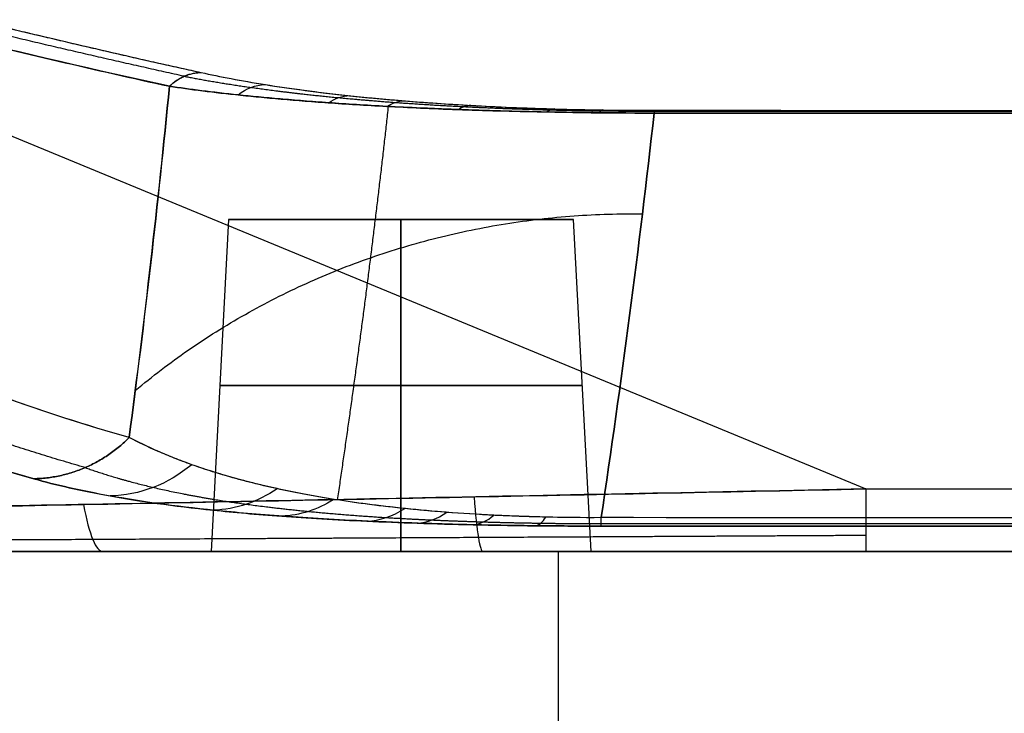
# Model space of a CAD drawing. Units: millimetres. Extents: x -509 to 509, y 95 to 1343.
# Drawn here: x -28 to -18, y 364 to 371 of the extents above; entities that cross this region are included whole.
import ezdxf

# ---------------------------------------------------------------- set-up
doc = ezdxf.new("R2010")
doc.units = ezdxf.units.MM
doc.header["$MEASUREMENT"] = 0
doc.layers.add('Predefinito', color=7, linetype='Continuous', true_color=0x000000)

# ---------------------------------------------------------------- blocks, each defined once
blk = doc.blocks.new('880')
at = {"layer": 'Predefinito'}
for p, q in [((56.115, 15.955, 59.705), (19.107, 0.66, 40.63)), ((56.115, 15.955, 59.705), (19.107, 0.66, 40.63)), ((22.19, 3.5, -24.006), (22.006, 0, -24.006)), ((22.19, 3.5, -24.006), (25.823, 3.5, -24.006)), ((24.006, 3.5, -22.19), (24.006, 0, -22.006)), ((24.006, 0, -26.006), (24.006, 3.5, -25.823)), ((24.006, 3.5, -22.19), (24.006, 3.5, -25.823)), ((24.006, 0, -22.006), (24.006, 3.5, -22.19)), ((24.006, 3.5, -25.823), (24.006, 0, -26.006)), ((25.823, 3.5, -24.006), (26.006, 0, -24.006)), ((19.107, 0.66, 40.63), (-19.107, 0.66, 40.63)), ((19.107, 0.66, 40.63), (-19.107, 0.66, 40.63)), ((51.757, 0, -30.387), (-51.757, 0, -30.387)), ((-19.107, 0, 38.753), (19.107, 0, 38.753)), ((15.645, 0, 4.183), (51.505, 0, 4.183)), ((51.757, 0, -30.387), (-51.757, 0, -30.387)), ((-19.107, 0, 38.753), (19.107, 0, 38.753))]:
    blk.add_line(p, q, dxfattribs=at)
at = {"layer": 'Predefinito', "extrusion": (-0.274741, -0.060385, 0.95962)}
blk.add_arc((1.161, 8.017, -66.787), 0.5, 123.195, 167.0996, dxfattribs=at)
at = {"layer": 'Predefinito', "extrusion": (-0.354996, -0.056795, 0.933141)}
blk.add_arc((-0.349, 2.597, -65.068), 0.5, 132.8378, 170.2712, dxfattribs=at)
at = {"layer": 'Predefinito', "extrusion": (-0.480712, -0.051555, 0.875362)}
blk.add_arc((-1.664, -6.19, -62.64), 0.5, 142.8043, 173.0151, dxfattribs=at)
at = {"layer": 'Predefinito', "extrusion": (0.714596, 0.039897, -0.698399)}
blk.add_arc((2.9, -23.736, 55.95), 0.5, 4.5706, 26.6345, dxfattribs=at)
at = {"layer": 'Predefinito', "extrusion": (-0.57773, -0.047235, 0.81486)}
blk.add_arc((-2.284, -13.231, -60.417), 0.5, 148.0738, 174.2703, dxfattribs=at)
at = {"layer": 'Predefinito', "extrusion": (0.99999, 0.000249868, -0.004445)}
blk.add_arc((4.147, -55.054, 21.583), 0.5, 3.2171, 20.0001, dxfattribs=at)
blk.add_arc((4.147, -55.054, 21.583), 0.5, 3.2171, 20.0001, dxfattribs=at)
at = {"layer": 'Predefinito', "extrusion": (0.968059, 0.014088, -0.250325)}
blk.add_arc((3.837, -47.97, 35.063), 0.5, 3.3272, 20.4027, dxfattribs=at)
at = {"layer": 'Predefinito', "extrusion": (0.890665, 0.025637, -0.453937)}
blk.add_arc((3.521, -39.163, 45.207), 0.5, 3.6282, 21.8888, dxfattribs=at)
at = {"layer": 'Predefinito', "extrusion": (0, 1, -2.56689e-15)}
for start, end in [(270, 90), (90, 270)]:
    blk.add_arc((-24.006, -24.006, 3.5), 1.817, start, end, dxfattribs=at)
at = {"layer": 'Predefinito', "extrusion": (0, 1, -8.45739e-16)}
for start, end in [(270, 90), (90, 270)]:
    blk.add_arc((-24.006, -24.006, 1.75), 1.908, start, end, dxfattribs=at)
at = {"layer": 'Predefinito', "extrusion": (-0.336901, -0.060106, 0.939619)}
blk.add_arc((2.704, 8.735, -54.964), 1.5, 311.7034, 349.249, dxfattribs=at)
at = {"layer": 'Predefinito', "extrusion": (1, 7.96911e-15, -2.80045e-15)}
blk.add_arc((3, 38.753, 19.107), 3, 141.2757, 180, dxfattribs=at)
at = {"layer": 'Predefinito', "extrusion": (1, -1.85699e-14, 1.03118e-14)}
blk.add_arc((3, 38.753, 19.107), 3, 141.2757, 180, dxfattribs=at)
at = {"layer": 'Predefinito', "extrusion": (-0.470628, -0.0486, 0.880992)}
blk.add_arc((0.745, 1.109, -52.98), 1.5, 322.8602, 353.3145, dxfattribs=at)
at = {"layer": 'Predefinito', "extrusion": (0.998564, 2.47029e-14, -0.053567)}
blk.add_arc((3, 39.834, 21.037), 3, 143.8695, 180.0051, dxfattribs=at)
at = {"layer": 'Predefinito', "extrusion": (-0.573506, -0.041741, 0.818137)}
blk.add_arc((-0.033, -5.133, -51.357), 1.5, 328.3871, 354.9163, dxfattribs=at)
at = {"layer": 'Predefinito', "extrusion": (0.716825, 0.032923, -0.696475)}
blk.add_arc((0.699, -14.491, 48.101), 1.5, 183.7729, 206.227, dxfattribs=at)
at = {"layer": 'Predefinito', "extrusion": (0.992213, 1.96596e-14, -0.124551)}
blk.add_arc((3, 41.381, 22.165), 3, 146.5655, 180, dxfattribs=at)
at = {"layer": 'Predefinito', "extrusion": (0.99999, 0.000188909, -0.004368)}
blk.add_arc((1.763, -42.656, 22.085), 1.5, 182.4763, 200, dxfattribs=at)
blk.add_arc((1.763, -42.656, 22.085), 1.5, 182.4763, 200, dxfattribs=at)
at = {"layer": 'Predefinito', "extrusion": (0.96992, 0.010592, -0.243194)}
blk.add_arc((1.524, -36.055, 32.347), 1.5, 182.5711, 200.369, dxfattribs=at)
at = {"layer": 'Predefinito', "extrusion": (0.894986, 0.019792, -0.445654)}
blk.add_arc((1.267, -28.195, 40.04), 1.5, 182.8408, 201.7388, dxfattribs=at)
at = {"layer": 'Predefinito', "extrusion": (0.804622, 0.027098, -0.593169)}
blk.add_arc((0.995, -20.812, 44.998), 1.5, 183.2496, 203.7825, dxfattribs=at)
at = {"layer": 'Predefinito'}
for points, weights, knots in [([(36.663, 7.897, -97.087), (34.82, 7.321, -91.241), (33.03, 6.795, -85.374), (29.522, 5.845, -73.608), (27.805, 5.421, -67.711), (26.112, 5.049, -61.803)], [0.999999996495, 0.999999996468, 0.999999996444, 0.999999996399, 0.999999996377, 0.999999996357], [0, 0, 0, 0, 0.5, 0.5, 1, 1, 1, 1]), ([(26.292, 5.01, -61.755), (27.983, 5.381, -67.661), (29.7, 5.805, -73.558), (33.157, 6.741, -85.158), (34.895, 7.251, -90.86), (36.683, 7.809, -96.545)], [0.963747577636, 0.963948485413, 0.964159873773, 0.964607096363, 0.964841655666, 0.965094455826], [0, 0, 0, 0, 18.470298, 18.470298, 36.423346, 36.423346, 36.423346, 36.423346]), ([(27.333, 0.886, -51.522), (29.161, 1.401, -58.533), (30.831, 2.175, -65.559), (33.855, 4.258, -79.626), (35.205, 5.564, -86.643), (36.398, 7.14, -93.644)], [0.963920342852, 0.964559958296, 0.965179263902, 0.966402049447, 0.967004980261, 0.967612866032], [0, 0, 0, 0, 21.833878, 21.833878, 43.667757, 43.667757, 43.667757, 43.667757]), ([(26.292, 5.01, -61.755), (26.084, 4.969, -61.06), (25.853, 4.93, -60.373), (25.321, 4.855, -59.028), (25.023, 4.818, -58.369), (24.482, 4.767, -57.418), (24.286, 4.75, -57.108), (23.846, 4.718, -56.508), (23.607, 4.703, -56.224), (23.064, 4.676, -55.71), (22.766, 4.664, -55.484), (22.261, 4.651, -55.235), (22.081, 4.648, -55.166), (21.716, 4.643, -55.074), (21.529, 4.642, -55.05), (21.338, 4.642, -55.049)], [0.963747577669, 0.967103425345, 0.970379656738, 0.976727710961, 0.979802940423, 0.984184319598, 0.985605780158, 0.98833408996, 0.98961425784, 0.991905745274, 0.992896262255, 0.99395763401, 0.994240620428, 0.994597741839, 0.994677348686, 0.994647036314], [0, 0, 0, 0, 2.240631, 2.240631, 4.481262, 4.481262, 5.601578, 5.601578, 6.721893, 6.721893, 7.842209, 7.842209, 8.402366, 8.402366, 8.962524, 8.962524, 8.962524, 8.962524]), ([(27.333, 0.886, -51.522), (27.128, 0.811, -50.64), (26.895, 0.742, -49.766), (26.343, 0.613, -48.058), (26.026, 0.553, -47.221), (25.439, 0.473, -46.014), (25.225, 0.448, -45.621), (24.737, 0.4, -44.861), (24.469, 0.378, -44.502), (24.009, 0.35, -44.017), (23.847, 0.341, -43.866), (23.505, 0.326, -43.594), (23.326, 0.319, -43.472), (22.944, 0.308, -43.268), (22.74, 0.303, -43.184), (22.326, 0.297, -43.074), (22.114, 0.296, -43.044), (21.897, 0.296, -43.044)], [0.963920359151, 0.967138641465, 0.970314338665, 0.9765184992, 0.979550666828, 0.98389408591, 0.985307300973, 0.988023142904, 0.989298281673, 0.990998780977, 0.991527207102, 0.992464537863, 0.992876768049, 0.993555855382, 0.993822008088, 0.994146166112, 0.994209496897, 0.994165016873], [0, 0, 0, 0, 2.778826, 2.778826, 5.557652, 5.557652, 6.947065, 6.947065, 8.336478, 8.336478, 9.031184, 9.031184, 9.725891, 9.725891, 10.420597, 10.420597, 11.115304, 11.115304, 11.115304, 11.115304]), ([(19.107, 0.17, 39.747), (20.469, 0.162, 39.727), (21.831, 0.155, 39.674), (24.547, 0.141, 39.484), (25.902, 0.134, 39.347), (28.603, 0.12, 38.962), (29.95, 0.113, 38.715), (31.961, 0.104, 38.227), (32.631, 0.101, 38.045), (33.956, 0.096, 37.639), (34.61, 0.093, 37.415), (36.543, 0.086, 36.672), (37.795, 0.082, 36.083), (39.601, 0.078, 35.02), (40.191, 0.077, 34.635), (41.319, 0.075, 33.818), (41.859, 0.075, 33.384), (43.411, 0.074, 32.01), (44.351, 0.076, 30.994), (45.413, 0.078, 29.606), (45.62, 0.079, 29.322), (46.019, 0.08, 28.75), (46.211, 0.081, 28.46), (46.768, 0.084, 27.582), (47.113, 0.085, 26.984), (48.078, 0.091, 25.159), (48.63, 0.096, 23.901), (49.352, 0.104, 21.966), (49.576, 0.107, 21.312), (49.989, 0.113, 20.001), (50.178, 0.116, 19.344), (50.704, 0.125, 17.367), (50.998, 0.131, 16.045), (51.503, 0.143, 13.392), (51.714, 0.149, 12.062), (52.252, 0.168, 8.058), (52.485, 0.181, 5.38), (52.799, 0.205, 0.01), (52.878, 0.217, -2.683), (52.905, 0.228, -5.369)], [0.97172088315, 0.972941200782, 0.974158452832, 0.976553750628, 0.977732175604, 0.980003771986, 0.981097253648, 0.982622242535, 0.983112577672, 0.984034276669, 0.984465707728, 0.985654776267, 0.986307415324, 0.987002335197, 0.987186201718, 0.987443030562, 0.987517561021, 0.987580687931, 0.987407675559, 0.986945373145, 0.986840522955, 0.986610167138, 0.986484433498, 0.986078399185, 0.985769320631, 0.984747589872, 0.983941249104, 0.982611302032, 0.982146483031, 0.981194683066, 0.980707036498, 0.97921976064, 0.978196345968, 0.976126333297, 0.975079484787, 0.971941729336, 0.969856148671, 0.965801961799, 0.96382972919, 0.961939767177], [0, 0, 0, 0, 4.172175, 4.172175, 8.34435, 8.34435, 12.516524, 12.516524, 14.602612, 14.602612, 16.688699, 16.688699, 20.860874, 20.860874, 22.946961, 22.946961, 25.033049, 25.033049, 29.205223, 29.205223, 30.248267, 30.248267, 31.291311, 31.291311, 33.377398, 33.377398, 37.549573, 37.549573, 39.63566, 39.63566, 41.721748, 41.721748, 45.893922, 45.893922, 50.066097, 50.066097, 58.410447, 58.410447, 66.754796, 66.754796, 66.754796, 66.754796])]:
    blk.add_rational_spline(points, weights, degree=3, knots=knots, dxfattribs=at)
for points, knots in [([(36.663, 7.897, -97.087), (34.82, 7.321, -91.241), (33.03, 6.795, -85.374), (29.522, 5.845, -73.609), (27.804, 5.421, -67.711), (26.112, 5.049, -61.803)], [0, 0, 0, 0, 0.500003, 0.500003, 1, 1, 1, 1]), ([(35.942, 7.429, -93.657), (35.14, 7.184, -91.078), (34.341, 6.946, -88.476), (32.747, 6.488, -83.228), (31.954, 6.268, -80.582), (30.371, 5.845, -75.25), (29.583, 5.643, -72.565), (28.011, 5.258, -67.163), (27.227, 5.076, -64.447), (26.446, 4.904, -61.717)], [-1, -1, -1, -1, -0.749953, -0.749953, -0.499882, -0.499882, -0.249937, -0.249937, 0, 0, 0, 0]), ([(26.446, 4.904, -61.717), (27.976, 5.24, -67.063), (29.526, 5.62, -72.399), (32.685, 6.462, -83.049), (34.294, 6.925, -88.361), (35.942, 7.429, -93.657)], [0, 0, 0, 0, 0.500005, 0.500005, 1, 1, 1, 1]), ([(26.87, 1.203, -51.62), (27.786, 1.459, -55.124), (28.662, 1.78, -58.629), (30.332, 2.552, -65.637), (31.127, 3.004, -69.14), (33.393, 4.556, -79.651), (34.745, 5.856, -86.656), (35.942, 7.429, -93.657)], [0, 0, 0, 0, 0.25, 0.25, 0.5, 0.5, 1, 1, 1, 1]), ([(26.87, 1.203, -51.62), (28.7, 1.715, -58.621), (30.37, 2.485, -65.632), (33.397, 4.56, -79.67), (34.748, 5.86, -86.673), (35.942, 7.429, -93.657)], [0, 0, 0, 0, 0.5, 0.5, 1, 1, 1, 1]), ([(36.922, 7.026, -93.58), (35.733, 5.449, -86.573), (34.387, 4.142, -79.545), (31.368, 2.057, -65.454), (29.702, 1.282, -58.417), (27.875, 0.768, -51.389)], [-1, -1, -1, -1, -0.5, -0.5, 0, 0, 0, 0]), ([(27.875, 0.768, -51.389), (28.788, 1.025, -54.903), (29.662, 1.347, -58.419), (31.329, 2.124, -65.457), (32.123, 2.578, -68.978), (33.632, 3.62, -76.022), (34.346, 4.208, -79.541), (35.694, 5.516, -86.568), (36.328, 6.238, -90.077), (36.922, 7.026, -93.58)], [0, 0, 0, 0, 0.249967, 0.249967, 0.499939, 0.499939, 0.749961, 0.749961, 1, 1, 1, 1]), ([(26.112, 5.049, -61.803), (25.913, 5.005, -61.109), (25.692, 4.963, -60.424), (25.181, 4.881, -59.083), (24.894, 4.842, -58.426), (24.374, 4.786, -57.48), (24.185, 4.768, -57.171), (23.761, 4.734, -56.573), (23.53, 4.717, -56.291), (23.006, 4.688, -55.778), (22.718, 4.675, -55.554), (22.231, 4.661, -55.306), (22.056, 4.658, -55.238), (21.703, 4.652, -55.146), (21.523, 4.651, -55.122), (21.337, 4.651, -55.121)], [0, 0, 0, 0, 0.25, 0.25, 0.5, 0.5, 0.625, 0.625, 0.75, 0.75, 0.875, 0.875, 0.9375, 0.9375, 1, 1, 1, 1]), ([(26.112, 5.049, -61.803), (25.913, 5.005, -61.108), (25.69, 4.963, -60.419), (25.174, 4.88, -59.066), (24.884, 4.841, -58.404), (24.357, 4.785, -57.452), (24.168, 4.767, -57.145), (23.747, 4.733, -56.554), (23.516, 4.717, -56.275), (23.126, 4.695, -55.896), (22.989, 4.688, -55.777), (22.771, 4.679, -55.616), (22.696, 4.676, -55.565), (22.543, 4.671, -55.469), (22.464, 4.668, -55.424), (22.221, 4.661, -55.302), (22.048, 4.657, -55.235), (21.697, 4.652, -55.145), (21.519, 4.651, -55.122), (21.337, 4.651, -55.121)], [0, 0, 0, 0, 0.25068, 0.25068, 0.501542, 0.501542, 0.626915, 0.626915, 0.752018, 0.752018, 0.81428, 0.81428, 0.845411, 0.845411, 0.876542, 0.876542, 0.938271, 0.938271, 1, 1, 1, 1]), ([(21.338, 4.622, -54.978), (21.438, 4.622, -54.979), (21.538, 4.622, -54.986), (21.685, 4.623, -55.005), (21.733, 4.623, -55.013), (21.806, 4.624, -55.026), (21.83, 4.624, -55.031), (21.878, 4.625, -55.042), (21.901, 4.625, -55.047), (21.945, 4.625, -55.058), (21.967, 4.626, -55.064), (22.01, 4.626, -55.076), (22.032, 4.626, -55.082), (22.076, 4.627, -55.096), (22.099, 4.627, -55.103), (22.146, 4.628, -55.119), (22.17, 4.628, -55.127), (22.285, 4.63, -55.169), (22.376, 4.631, -55.208), (22.638, 4.636, -55.334), (22.801, 4.64, -55.433), (23.112, 4.649, -55.652), (23.26, 4.654, -55.773), (23.47, 4.661, -55.967), (23.538, 4.664, -56.034), (23.67, 4.669, -56.169), (23.734, 4.672, -56.239), (23.922, 4.681, -56.451), (24.04, 4.686, -56.597), (24.267, 4.698, -56.898), (24.374, 4.705, -57.052), (24.578, 4.717, -57.362), (24.675, 4.724, -57.52), (24.86, 4.737, -57.838), (24.949, 4.743, -57.998), (25.12, 4.757, -58.323), (25.201, 4.764, -58.486), (25.438, 4.785, -58.98), (25.584, 4.798, -59.314), (25.857, 4.827, -59.99), (25.985, 4.842, -60.331), (26.226, 4.873, -61.02), (26.339, 4.888, -61.367), (26.446, 4.904, -61.717)], [-1, -1, -1, -1, -0.968427, -0.968427, -0.952641, -0.952641, -0.944748, -0.944748, -0.936855, -0.936855, -0.928962, -0.928962, -0.921068, -0.921068, -0.913175, -0.913175, -0.905282, -0.905282, -0.87371, -0.87371, -0.811322, -0.811322, -0.748935, -0.748935, -0.717726, -0.717726, -0.686517, -0.686517, -0.624099, -0.624099, -0.561689, -0.561689, -0.499279, -0.499279, -0.436869, -0.436869, -0.374459, -0.374459, -0.24964, -0.24964, -0.12482, -0.12482, 0, 0, 0, 0]), ([(26.446, 4.904, -61.717), (26.336, 4.888, -61.358), (26.22, 4.872, -61.001), (25.971, 4.84, -60.292), (25.839, 4.825, -59.941), (25.625, 4.803, -59.419), (25.552, 4.796, -59.246), (25.399, 4.781, -58.902), (25.32, 4.774, -58.731), (25.155, 4.76, -58.393), (25.07, 4.753, -58.226), (24.892, 4.739, -57.894), (24.799, 4.732, -57.73), (24.606, 4.719, -57.408), (24.506, 4.713, -57.249), (24.295, 4.7, -56.938), (24.185, 4.694, -56.786), (23.954, 4.682, -56.491), (23.834, 4.676, -56.348), (23.58, 4.665, -56.073), (23.447, 4.66, -55.942), (23.167, 4.651, -55.697), (23.02, 4.646, -55.583), (22.713, 4.638, -55.379), (22.552, 4.635, -55.289), (22.217, 4.629, -55.139), (22.045, 4.626, -55.08), (21.696, 4.623, -55.001), (21.518, 4.622, -54.979), (21.338, 4.622, -54.978)], [0, 0, 0, 0, 0.124923, 0.124923, 0.249855, 0.249855, 0.312308, 0.312308, 0.374761, 0.374761, 0.437211, 0.437211, 0.49966, 0.49966, 0.562139, 0.562139, 0.624618, 0.624618, 0.687072, 0.687072, 0.749525, 0.749525, 0.811907, 0.811907, 0.874289, 0.874289, 0.937144, 0.937144, 1, 1, 1, 1]), ([(24.006, 3.5, -22.19), (23.768, 3.5, -22.19), (23.531, 3.5, -22.237), (23.091, 3.5, -22.419), (22.89, 3.5, -22.554), (22.554, 3.5, -22.89), (22.419, 3.5, -23.091), (22.237, 3.5, -23.531), (22.19, 3.5, -23.768), (22.19, 3.5, -24.244), (22.237, 3.5, -24.482), (22.419, 3.5, -24.921), (22.554, 3.5, -25.123), (22.89, 3.5, -25.459), (23.091, 3.5, -25.594), (23.531, 3.5, -25.776), (23.768, 3.5, -25.823), (24.006, 3.5, -25.823)], [0, 0, 0, 0, 0.125, 0.125, 0.25, 0.25, 0.375, 0.375, 0.5, 0.5, 0.625, 0.625, 0.75, 0.75, 0.875, 0.875, 1, 1, 1, 1]), ([(24.006, 3.5, -25.823), (24.244, 3.5, -25.823), (24.482, 3.5, -25.776), (24.921, 3.5, -25.594), (25.123, 3.5, -25.459), (25.459, 3.5, -25.123), (25.594, 3.5, -24.921), (25.776, 3.5, -24.482), (25.823, 3.5, -24.244), (25.823, 3.5, -23.768), (25.776, 3.5, -23.531), (25.594, 3.5, -23.091), (25.459, 3.5, -22.89), (25.123, 3.5, -22.554), (24.921, 3.5, -22.419), (24.482, 3.5, -22.237), (24.244, 3.5, -22.19), (24.006, 3.5, -22.19)], [0, 0, 0, 0, 0.125, 0.125, 0.25, 0.25, 0.375, 0.375, 0.5, 0.5, 0.625, 0.625, 0.75, 0.75, 0.875, 0.875, 1, 1, 1, 1]), ([(21.896, 0.358, -43.265), (22.102, 0.357, -43.264), (22.306, 0.359, -43.294), (22.606, 0.367, -43.384), (22.704, 0.37, -43.421), (22.896, 0.377, -43.508), (22.99, 0.381, -43.557), (23.262, 0.395, -43.722), (23.432, 0.407, -43.852), (23.67, 0.426, -44.066), (23.747, 0.433, -44.14), (23.895, 0.447, -44.295), (23.967, 0.454, -44.375), (24.175, 0.476, -44.621), (24.305, 0.492, -44.794), (24.549, 0.525, -45.149), (24.663, 0.543, -45.332), (24.88, 0.578, -45.706), (24.982, 0.596, -45.896), (25.176, 0.634, -46.282), (25.267, 0.653, -46.478), (25.442, 0.692, -46.874), (25.526, 0.712, -47.073), (25.684, 0.753, -47.475), (25.76, 0.774, -47.677), (25.905, 0.816, -48.084), (25.975, 0.837, -48.289), (26.108, 0.88, -48.7), (26.172, 0.902, -48.906), (26.357, 0.969, -49.527), (26.47, 1.014, -49.943), (26.681, 1.107, -50.779), (26.779, 1.154, -51.199), (26.87, 1.203, -51.62)], [0, 0, 0, 0, 0.062613, 0.062613, 0.09392, 0.09392, 0.125226, 0.125226, 0.187673, 0.187673, 0.218897, 0.218897, 0.25012, 0.25012, 0.312541, 0.312541, 0.374963, 0.374963, 0.437496, 0.437496, 0.50003, 0.50003, 0.562548, 0.562548, 0.625066, 0.625066, 0.687518, 0.687518, 0.74997, 0.74997, 0.874923, 0.874923, 1, 1, 1, 1]), ([(21.896, 0.358, -43.265), (22.095, 0.357, -43.264), (22.288, 0.359, -43.292), (22.572, 0.366, -43.373), (22.667, 0.368, -43.406), (22.851, 0.375, -43.486), (22.941, 0.379, -43.531), (23.203, 0.392, -43.682), (23.367, 0.402, -43.801), (23.678, 0.426, -44.068), (23.827, 0.439, -44.217), (24.106, 0.468, -44.535), (24.237, 0.484, -44.702), (24.485, 0.516, -45.052), (24.602, 0.533, -45.234), (24.825, 0.569, -45.608), (24.93, 0.587, -45.799), (25.128, 0.624, -46.185), (25.222, 0.644, -46.381), (25.401, 0.683, -46.777), (25.486, 0.703, -46.977), (25.648, 0.744, -47.381), (25.726, 0.764, -47.585), (25.949, 0.828, -48.201), (26.085, 0.871, -48.618), (26.275, 0.939, -49.25), (26.336, 0.962, -49.462), (26.454, 1.008, -49.889), (26.51, 1.032, -50.103), (26.674, 1.104, -50.748), (26.775, 1.153, -51.183), (26.87, 1.203, -51.62)], [0, 0, 0, 0, 0.062499, 0.062499, 0.093749, 0.093749, 0.124998, 0.124998, 0.187497, 0.187497, 0.249996, 0.249996, 0.312501, 0.312501, 0.375006, 0.375006, 0.437507, 0.437507, 0.500008, 0.500008, 0.562507, 0.562507, 0.625006, 0.625006, 0.750004, 0.750004, 0.812503, 0.812503, 0.875002, 0.875002, 1, 1, 1, 1]), ([(19.107, 0.66, 40.63), (20.736, 0.627, 40.589), (22.291, 0.596, 40.503), (24.524, 0.551, 40.303), (25.251, 0.537, 40.225), (26.674, 0.509, 40.044), (27.37, 0.496, 39.941), (28.728, 0.471, 39.711), (29.39, 0.458, 39.584), (30.682, 0.435, 39.304), (31.311, 0.424, 39.152), (33.152, 0.393, 38.657), (34.314, 0.374, 38.276), (35.969, 0.351, 37.626), (36.506, 0.344, 37.395), (37.55, 0.331, 36.908), (38.058, 0.326, 36.651), (39.537, 0.311, 35.838), (40.468, 0.304, 35.24), (41.783, 0.297, 34.255), (42.208, 0.296, 33.912), (43.033, 0.295, 33.196), (43.431, 0.295, 32.823), (44.204, 0.297, 32.047), (44.577, 0.299, 31.643), (45.299, 0.303, 30.803), (45.649, 0.306, 30.367), (46.323, 0.314, 29.461), (46.648, 0.318, 28.992), (47.275, 0.328, 28.02), (47.576, 0.334, 27.518), (48.156, 0.347, 26.477), (48.434, 0.354, 25.939), (48.969, 0.37, 24.828), (49.224, 0.378, 24.255), (49.713, 0.397, 23.071), (49.947, 0.406, 22.461), (50.392, 0.426, 21.206), (50.603, 0.437, 20.559), (51.005, 0.459, 19.229), (51.195, 0.471, 18.544), (51.555, 0.496, 17.138), (51.724, 0.508, 16.417), (52.201, 0.547, 14.197), (52.477, 0.575, 12.645), (52.834, 0.618, 10.206), (52.943, 0.633, 9.375), (53.142, 0.662, 7.679), (53.232, 0.678, 6.814), (53.394, 0.708, 5.051), (53.466, 0.723, 4.152), (53.593, 0.754, 2.323), (53.648, 0.77, 1.395), (53.788, 0.816, -1.433), (53.848, 0.848, -3.373), (53.879, 0.879, -5.369)], [-1, -1, -1, -1, -0.937428, -0.937428, -0.906141, -0.906141, -0.874855, -0.874855, -0.843615, -0.843615, -0.812374, -0.812374, -0.749893, -0.749893, -0.718657, -0.718657, -0.687422, -0.687422, -0.624952, -0.624952, -0.593697, -0.593697, -0.562443, -0.562443, -0.531188, -0.531188, -0.499933, -0.499933, -0.468698, -0.468698, -0.437463, -0.437463, -0.406228, -0.406228, -0.374992, -0.374992, -0.343751, -0.343751, -0.31251, -0.31251, -0.281268, -0.281268, -0.250027, -0.250027, -0.187552, -0.187552, -0.156314, -0.156314, -0.125076, -0.125076, -0.093807, -0.093807, -0.062538, -0.062538, 0, 0, 0, 0]), ([(53.879, 0.879, -5.369), (53.858, 0.858, -4.018), (53.823, 0.836, -2.665), (53.72, 0.792, 0.04), (53.652, 0.77, 1.393), (53.475, 0.724, 4.094), (53.366, 0.701, 5.444), (53.163, 0.666, 7.467), (53.089, 0.654, 8.14), (52.927, 0.631, 9.487), (52.838, 0.619, 10.16), (52.645, 0.595, 11.505), (52.54, 0.583, 12.177), (52.311, 0.559, 13.52), (52.187, 0.547, 14.191), (51.918, 0.524, 15.531), (51.772, 0.512, 16.2), (51.456, 0.489, 17.538), (51.285, 0.477, 18.205), (50.915, 0.454, 19.539), (50.715, 0.443, 20.205), (50.28, 0.421, 21.535), (50.045, 0.41, 22.199), (49.539, 0.39, 23.51), (49.268, 0.38, 24.158), (48.685, 0.361, 25.436), (48.372, 0.353, 26.066), (47.701, 0.337, 27.306), (47.342, 0.329, 27.916), (46.763, 0.32, 28.814), (46.563, 0.317, 29.11), (46.149, 0.312, 29.697), (45.934, 0.309, 29.987), (45.274, 0.303, 30.841), (44.811, 0.3, 31.386), (43.839, 0.296, 32.429), (43.329, 0.295, 32.927), (42.529, 0.296, 33.636), (42.257, 0.296, 33.867), (41.701, 0.298, 34.315), (41.417, 0.299, 34.533), (40.837, 0.302, 34.956), (40.54, 0.304, 35.162), (39.938, 0.308, 35.56), (39.632, 0.311, 35.752), (38.09, 0.324, 36.674), (36.809, 0.339, 37.291), (34.835, 0.367, 38.074), (34.168, 0.377, 38.311), (32.818, 0.399, 38.742), (32.135, 0.41, 38.937), (30.772, 0.434, 39.284), (30.089, 0.446, 39.438), (28.722, 0.471, 39.712), (28.038, 0.483, 39.833), (26.668, 0.51, 40.044), (25.982, 0.523, 40.136), (24.61, 0.55, 40.294), (23.923, 0.563, 40.361), (22.548, 0.591, 40.472), (21.861, 0.604, 40.516), (20.485, 0.632, 40.587), (19.796, 0.646, 40.612), (19.107, 0.66, 40.63)], [0, 0, 0, 0, 0.062499, 0.062499, 0.124997, 0.124997, 0.187496, 0.187496, 0.218745, 0.218745, 0.249994, 0.249994, 0.281244, 0.281244, 0.312493, 0.312493, 0.343742, 0.343742, 0.374991, 0.374991, 0.406241, 0.406241, 0.43749, 0.43749, 0.468739, 0.468739, 0.499989, 0.499989, 0.531243, 0.531243, 0.54687, 0.54687, 0.562497, 0.562497, 0.593752, 0.593752, 0.625006, 0.625006, 0.640631, 0.640631, 0.656256, 0.656256, 0.67188, 0.67188, 0.687505, 0.687505, 0.750003, 0.750003, 0.781253, 0.781253, 0.812503, 0.812503, 0.843753, 0.843753, 0.875003, 0.875003, 0.906252, 0.906252, 0.937501, 0.937501, 0.968751, 0.968751, 1, 1, 1, 1]), ([(27.875, 0.768, -51.389), (27.643, 0.702, -50.496), (27.38, 0.642, -49.615), (26.765, 0.532, -47.889), (26.414, 0.482, -47.044), (25.767, 0.414, -45.827), (25.531, 0.393, -45.43), (24.995, 0.354, -44.661), (24.701, 0.336, -44.298), (24.198, 0.313, -43.807), (24.021, 0.306, -43.654), (23.649, 0.293, -43.378), (23.453, 0.288, -43.255), (23.037, 0.279, -43.046), (22.815, 0.275, -42.961), (22.364, 0.27, -42.848), (22.134, 0.269, -42.818), (21.898, 0.269, -42.817)], [-1, -1, -1, -1, -0.75, -0.75, -0.5, -0.5, -0.375, -0.375, -0.25, -0.25, -0.1875, -0.1875, -0.125, -0.125, -0.0625, -0.0625, 0, 0, 0, 0]), ([(21.898, 0.269, -42.817), (22.129, 0.269, -42.818), (22.357, 0.27, -42.847), (22.805, 0.275, -42.958), (23.027, 0.278, -43.042), (23.338, 0.285, -43.196), (23.438, 0.288, -43.253), (23.634, 0.293, -43.374), (23.73, 0.296, -43.438), (24.009, 0.306, -43.644), (24.186, 0.313, -43.796), (24.518, 0.328, -44.119), (24.675, 0.336, -44.289), (24.971, 0.353, -44.644), (25.11, 0.363, -44.828), (25.51, 0.392, -45.397), (25.746, 0.412, -45.792), (26.402, 0.48, -47.017), (26.757, 0.53, -47.87), (27.379, 0.642, -49.61), (27.643, 0.702, -50.496), (27.875, 0.768, -51.389)], [0, 0, 0, 0, 0.062038, 0.062038, 0.124075, 0.124075, 0.155183, 0.155183, 0.186291, 0.186291, 0.248507, 0.248507, 0.310975, 0.310975, 0.373442, 0.373442, 0.498743, 0.498743, 0.749471, 0.749471, 1, 1, 1, 1]), ([(19.107, 0, 38.753), (19.782, 0, 38.753), (20.455, 0, 38.745), (21.799, 0, 38.711), (22.471, 0, 38.686), (23.811, 0, 38.614), (24.48, 0, 38.567), (25.815, 0, 38.452), (26.482, 0, 38.382), (27.812, 0, 38.215), (28.475, 0, 38.118), (29.799, 0, 37.891), (30.458, 0, 37.762), (31.774, 0, 37.465), (32.432, 0, 37.297), (33.73, 0, 36.921), (34.371, 0, 36.712), (35.632, 0, 36.247), (36.253, 0, 35.991), (37.472, 0, 35.427), (38.071, 0, 35.119), (38.949, 0, 34.612), (39.239, 0, 34.435), (39.81, 0, 34.068), (40.09, 0, 33.877), (40.911, 0, 33.288), (41.435, 0, 32.87), (42.936, 0, 31.542), (43.843, 0, 30.557), (44.863, 0, 29.205), (45.062, 0, 28.928), (45.444, 0, 28.369), (45.628, 0, 28.086), (46.16, 0, 27.228), (46.489, 0, 26.644), (47.101, 0, 25.452), (47.384, 0, 24.845), (47.911, 0, 23.612), (48.155, 0, 22.986), (48.608, 0, 21.717), (48.818, 0, 21.072), (49.204, 0, 19.78), (49.38, 0, 19.133), (49.705, 0, 17.833), (49.854, 0, 17.182), (50.127, 0, 15.876), (50.252, 0, 15.221), (50.482, 0, 13.91), (50.587, 0, 13.253), (50.779, 0, 11.936), (50.866, 0, 11.277), (51.025, 0, 9.956), (51.096, 0, 9.295), (51.226, 0, 7.97), (51.285, 0, 7.307), (51.389, 0, 5.979), (51.436, 0, 5.315), (51.518, 0, 3.984), (51.553, 0, 3.318), (51.615, 0, 1.985), (51.642, 0, 1.318), (51.685, 0, -0.018), (51.703, 0, -0.686), (51.745, 0, -2.692), (51.757, 0, -4.031), (51.757, 0, -5.369)], [0, 0, 0, 0, 0.03125, 0.03125, 0.0625, 0.0625, 0.09375, 0.09375, 0.125, 0.125, 0.15625, 0.15625, 0.1875, 0.1875, 0.21875, 0.21875, 0.25, 0.25, 0.28125, 0.28125, 0.3125, 0.3125, 0.328125, 0.328125, 0.34375, 0.34375, 0.375, 0.375, 0.4375, 0.4375, 0.453125, 0.453125, 0.46875, 0.46875, 0.5, 0.5, 0.53125, 0.53125, 0.5625, 0.5625, 0.59375, 0.59375, 0.625, 0.625, 0.65625, 0.65625, 0.6875, 0.6875, 0.71875, 0.71875, 0.75, 0.75, 0.78125, 0.78125, 0.8125, 0.8125, 0.84375, 0.84375, 0.875, 0.875, 0.90625, 0.90625, 0.9375, 0.9375, 1, 1, 1, 1]), ([(19.107, 0, 38.753), (20.58, 0, 38.753), (22.69, 0, 38.696), (24.977, 0, 38.53), (26.076, 0, 38.423), (26.615, 0, 38.363), (26.882, 0, 38.331), (27.015, 0, 38.315), (27.081, 0, 38.307), (27.109, 0, 38.303), (27.128, 0, 38.301), (27.135, 0, 38.3), (28.622, 0, 38.113), (30.711, 0, 37.747), (32.929, 0, 37.165), (33.983, 0, 36.835), (34.497, 0, 36.661), (34.75, 0, 36.571), (34.876, 0, 36.525), (34.939, 0, 36.503), (34.966, 0, 36.493), (34.984, 0, 36.486), (34.991, 0, 36.483), (35.658, 0, 36.238), (36.607, 0, 35.844), (37.652, 0, 35.331), (38.159, 0, 35.06), (38.409, 0, 34.922), (38.533, 0, 34.852), (38.586, 0, 34.821), (38.621, 0, 34.801), (38.638, 0, 34.792), (39.25, 0, 34.438), (40.106, 0, 33.887), (40.908, 0, 33.28), (41.431, 0, 32.863), (41.687, 0, 32.647), (42.432, 0, 31.988), (43.145, 0, 31.29), (43.921, 0, 30.406), (44.295, 0, 29.946), (44.478, 0, 29.712), (44.556, 0, 29.611), (44.608, 0, 29.543), (44.635, 0, 29.508), (45.051, 0, 28.956), (45.611, 0, 28.138), (46.219, 0, 27.116), (46.511, 0, 26.588), (46.654, 0, 26.319), (46.725, 0, 26.184), (46.76, 0, 26.116), (46.775, 0, 26.087), (46.785, 0, 26.067), (46.791, 0, 26.056), (47.351, 0, 24.966), (48.111, 0, 23.209), (48.87, 0, 20.924), (49.217, 0, 19.723), (49.383, 0, 19.108), (49.463, 0, 18.797), (49.503, 0, 18.64), (49.523, 0, 18.562), (49.532, 0, 18.528), (49.537, 0, 18.505), (49.54, 0, 18.492), (49.836, 0, 17.311), (50.231, 0, 15.449), (50.614, 0, 13.094), (50.786, 0, 11.87), (50.867, 0, 11.247), (50.907, 0, 10.933), (50.926, 0, 10.775), (50.936, 0, 10.696), (50.94, 0, 10.662), (50.943, 0, 10.639), (50.944, 0, 10.626), (51.091, 0, 9.402), (51.281, 0, 7.496), (51.45, 0, 5.123), (51.521, 0, 3.9), (51.554, 0, 3.279), (51.569, 0, 2.966), (51.577, 0, 2.809), (51.581, 0, 2.73), (51.582, 0, 2.697), (51.583, 0, 2.674), (51.584, 0, 2.661), (51.7, 0, 0.169), (51.757, 0, -2.505), (51.757, 0, -5.369)], [0, 0, 0, 0, 0.0625, 0.09375, 0.109375, 0.117187, 0.121094, 0.123047, 0.124023, 0.124512, 0.124512, 0.125, 0.125, 0.1875, 0.21875, 0.234375, 0.242187, 0.246094, 0.248047, 0.249023, 0.249512, 0.249512, 0.25, 0.25, 0.28125, 0.296875, 0.304687, 0.308594, 0.310547, 0.311523, 0.311523, 0.3125, 0.3125, 0.34375, 0.359375, 0.359375, 0.375, 0.375, 0.40625, 0.421875, 0.429687, 0.433594, 0.435547, 0.435547, 0.4375, 0.4375, 0.46875, 0.484375, 0.492187, 0.496094, 0.498047, 0.499023, 0.499512, 0.499512, 0.5, 0.5, 0.5625, 0.59375, 0.609375, 0.617187, 0.621094, 0.623047, 0.624023, 0.624512, 0.624512, 0.625, 0.625, 0.6875, 0.71875, 0.734375, 0.742187, 0.746094, 0.748047, 0.749023, 0.749512, 0.749512, 0.75, 0.75, 0.8125, 0.84375, 0.859375, 0.867187, 0.871094, 0.873047, 0.874023, 0.874512, 0.874512, 0.875, 0.875, 1, 1, 1, 1]), ([(24.006, 0, -26.006), (23.875, 0, -26.006), (23.744, 0, -25.993), (23.487, 0, -25.942), (23.361, 0, -25.904), (23.12, 0, -25.804), (23.004, 0, -25.742), (22.786, 0, -25.596), (22.685, 0, -25.513), (22.5, 0, -25.328), (22.416, 0, -25.226), (22.271, 0, -25.009), (22.209, 0, -24.893), (22.108, 0, -24.651), (22.07, 0, -24.525), (22.019, 0, -24.268), (22.006, 0, -24.137), (22.006, 0, -23.875), (22.019, 0, -23.744), (22.07, 0, -23.487), (22.109, 0, -23.361), (22.209, 0, -23.12), (22.271, 0, -23.004), (22.416, 0, -22.786), (22.5, 0, -22.685), (22.685, 0, -22.5), (22.786, 0, -22.416), (23.004, 0, -22.271), (23.12, 0, -22.209), (23.362, 0, -22.108), (23.488, 0, -22.07), (23.744, 0, -22.019), (23.875, 0, -22.006), (24.006, 0, -22.006)], [-1, -1, -1, -1, -0.93746, -0.93746, -0.87492, -0.87492, -0.81246, -0.81246, -0.75, -0.75, -0.6875, -0.6875, -0.625, -0.625, -0.5625, -0.5625, -0.5, -0.5, -0.43746, -0.43746, -0.37492, -0.37492, -0.31246, -0.31246, -0.25, -0.25, -0.1875, -0.1875, -0.125, -0.125, -0.0625, -0.0625, 0, 0, 0, 0]), ([(24.006, 0, -22.006), (24.137, 0, -22.006), (24.268, 0, -22.019), (24.525, 0, -22.07), (24.651, 0, -22.109), (24.893, 0, -22.209), (25.009, 0, -22.271), (25.226, 0, -22.416), (25.328, 0, -22.5), (25.513, 0, -22.685), (25.596, 0, -22.786), (25.742, 0, -23.004), (25.804, 0, -23.12), (25.904, 0, -23.362), (25.942, 0, -23.488), (25.993, 0, -23.744), (26.006, 0, -23.875), (26.006, 0, -24.137), (25.993, 0, -24.268), (25.942, 0, -24.525), (25.904, 0, -24.651), (25.804, 0, -24.893), (25.742, 0, -25.009), (25.596, 0, -25.226), (25.513, 0, -25.328), (25.328, 0, -25.513), (25.226, 0, -25.596), (25.009, 0, -25.742), (24.893, 0, -25.804), (24.651, 0, -25.904), (24.525, 0, -25.942), (24.268, 0, -25.993), (24.137, 0, -26.006), (24.006, 0, -26.006)], [-1, -1, -1, -1, -0.93746, -0.93746, -0.87492, -0.87492, -0.81246, -0.81246, -0.75, -0.75, -0.6875, -0.6875, -0.625, -0.625, -0.5625, -0.5625, -0.5, -0.5, -0.43746, -0.43746, -0.37492, -0.37492, -0.31246, -0.31246, -0.25, -0.25, -0.1875, -0.1875, -0.125, -0.125, -0.0625, -0.0625, 0, 0, 0, 0]), ([(24.006, 0, -22.006), (23.879, 0, -22.006), (23.692, 0, -22.024), (23.479, 0, -22.075), (23.374, 0, -22.108), (23.329, 0, -22.124), (23.3, 0, -22.135), (23.286, 0, -22.14), (23.014, 0, -22.248), (22.787, 0, -22.397), (22.495, 0, -22.69), (22.366, 0, -22.847), (22.246, 0, -23.052), (22.194, 0, -23.159), (22.173, 0, -23.206), (22.16, 0, -23.238), (22.153, 0, -23.255), (22.053, 0, -23.506), (22.006, 0, -23.752), (22.006, 0, -24.133), (22.024, 0, -24.321), (22.075, 0, -24.533), (22.108, 0, -24.638), (22.124, 0, -24.683), (22.135, 0, -24.713), (22.14, 0, -24.726), (22.248, 0, -24.999), (22.397, 0, -25.225), (22.69, 0, -25.518), (22.847, 0, -25.647), (23.052, 0, -25.767), (23.159, 0, -25.819), (23.206, 0, -25.839), (23.238, 0, -25.853), (23.255, 0, -25.86), (23.506, 0, -25.959), (23.752, 0, -26.006), (24.006, 0, -26.006)], [0, 0, 0, 0, 0.0625, 0.09375, 0.109375, 0.117187, 0.117187, 0.125, 0.125, 0.25, 0.25, 0.3125, 0.34375, 0.359375, 0.367187, 0.367187, 0.375, 0.375, 0.5, 0.5, 0.5625, 0.59375, 0.609375, 0.617187, 0.617187, 0.625, 0.625, 0.75, 0.75, 0.8125, 0.84375, 0.859375, 0.867187, 0.867187, 0.875, 0.875, 1, 1, 1, 1]), ([(24.006, 0, -26.006), (24.133, 0, -26.006), (24.321, 0, -25.989), (24.533, 0, -25.938), (24.638, 0, -25.904), (24.683, 0, -25.888), (24.713, 0, -25.877), (24.726, 0, -25.872), (24.999, 0, -25.764), (25.225, 0, -25.615), (25.518, 0, -25.323), (25.647, 0, -25.165), (25.767, 0, -24.961), (25.819, 0, -24.853), (25.839, 0, -24.806), (25.853, 0, -24.774), (25.86, 0, -24.757), (25.959, 0, -24.506), (26.006, 0, -24.26), (26.006, 0, -23.879), (25.989, 0, -23.692), (25.938, 0, -23.479), (25.904, 0, -23.374), (25.888, 0, -23.329), (25.877, 0, -23.3), (25.872, 0, -23.286), (25.764, 0, -23.014), (25.615, 0, -22.787), (25.323, 0, -22.495), (25.165, 0, -22.366), (24.961, 0, -22.246), (24.853, 0, -22.194), (24.806, 0, -22.173), (24.774, 0, -22.16), (24.757, 0, -22.153), (24.506, 0, -22.053), (24.261, 0, -22.006), (24.006, 0, -22.006)], [0, 0, 0, 0, 0.0625, 0.09375, 0.109375, 0.117188, 0.117188, 0.125, 0.125, 0.25, 0.25, 0.3125, 0.34375, 0.359375, 0.367188, 0.367188, 0.375, 0.375, 0.5, 0.5, 0.5625, 0.59375, 0.609375, 0.617188, 0.617188, 0.625, 0.625, 0.75, 0.75, 0.8125, 0.84375, 0.859375, 0.867187, 0.867187, 0.875, 0.875, 1, 1, 1, 1])]:
    blk.add_open_spline(points, degree=3, knots=knots, dxfattribs=at)
for points, weights, degree in [([(26.446, 4.904, -61.717), (26.306, 5.046, -61.748), (26.112, 5.049, -61.803)], [0.999999999493, 0.927495172647, 0.999999965427], 2), ([(24.674, 0.545, -45.354), (24.469, 1.926, -49.143), (24.289, 3.309, -52.934), (24.137, 4.691, -56.725)], [0.966547611379, 0.966685885765, 0.966828484476, 0.96697559959], 3), ([(21.338, 4.642, -55.049), (14.225, 4.64, -55.017), (7.113, 4.639, -55.001), (0, 4.639, -55.001)], [0.994647036297, 0.994647036297, 0.994645320741, 0.994645320741], 3), ([(26.806, 1.699, -52.974), (24.529, 3.599, -52.181), (21.461, 3.56, -52.061)], [1.0000001729, 0.933615981344, 0.999999817742], 2), ([(26.87, 1.203, -51.62), (27.291, 0.779, -51.541), (27.875, 0.768, -51.389)], [0.999999965591, 0.927840694451, 1], 2), ([(27.875, 0.768, -51.389), (27.291, 0.779, -51.541), (26.87, 1.203, -51.62)], [1, 0.927840694451, 0.999999965591], 2), ([(21.897, 0.296, -43.044), (14.598, 0.295, -43.012), (7.299, 0.294, -42.996), (0, 0.294, -42.996)], [0.994165013554, 0.994165013554, 0.994158655246, 0.994158655246], 3)]:
    blk.add_rational_spline(points, weights, degree=degree, dxfattribs=at)
for points in [[(26.87, 1.203, -51.62), (26.708, 2.436, -54.986), (26.566, 3.67, -58.351), (26.446, 4.904, -61.717)], [(26.446, 4.904, -61.717), (26.567, 3.662, -58.33), (26.709, 2.428, -54.964), (26.87, 1.203, -51.62)], [(21.337, 4.651, -55.121), (14.225, 4.649, -55.089), (7.112, 4.648, -55.074), (0, 4.648, -55.074)], [(21.337, 4.651, -55.121), (14.225, 4.649, -55.089), (7.113, 4.648, -55.074), (0, 4.648, -55.074)], [(0, 4.619, -54.931), (7.113, 4.619, -54.931), (14.225, 4.62, -54.947), (21.338, 4.622, -54.978)], [(21.338, 4.622, -54.978), (14.225, 4.62, -54.947), (7.113, 4.619, -54.931), (0, 4.619, -54.931)], [(21.896, 0.358, -43.265), (21.683, 1.779, -47.168), (21.496, 3.2, -51.072), (21.338, 4.622, -54.978)], [(21.338, 4.622, -54.978), (21.496, 3.2, -51.073), (21.683, 1.779, -47.168), (21.896, 0.358, -43.265)], [(0, 0.356, -43.217), (7.299, 0.356, -43.217), (14.597, 0.356, -43.233), (21.896, 0.358, -43.265)], [(0, 0.356, -43.217), (7.299, 0.356, -43.217), (14.597, 0.356, -43.233), (21.896, 0.358, -43.265)], [(21.898, 0.269, -42.817), (14.598, 0.267, -42.785), (7.299, 0.267, -42.769), (0, 0.267, -42.769)], [(0, 0.267, -42.769), (7.299, 0.267, -42.769), (14.598, 0.267, -42.785), (21.898, 0.269, -42.817)]]:
    blk.add_open_spline(points, degree=3, dxfattribs=at)
blk = doc.blocks.new('P00006233')
at = {"layer": 'Predefinito'}
for p, q in [((-23, 8), (-12, 8)), ((-23, 4), (-23, 8))]:
    blk.add_line(p, q, dxfattribs=at)
at = {"layer": 'Predefinito', "extrusion": (7.72329e-17, 1, 1.57638e-33)}
blk.add_arc((0, 0, 8), 23, 270, 90, dxfattribs=at)
blk = doc.blocks.new('IT5 Eco')
at = {"layer": 'Predefinito', "extrusion": (4.23757e-17, 5.55112e-17, -1), "rotation": 360}
blk.add_blockref('880', (0, 365.608), dxfattribs=at)
at = {"layer": 'Predefinito', "extrusion": (0.236938, 0, 0.971525), "rotation": 270}
blk.add_blockref('P00006233', (357.608, 0), dxfattribs=at)

msp = doc.modelspace()

# ---------------------------------------------------------------- block references
at = {"layer": 'Predefinito'}
msp.add_blockref('IT5 Eco', (0, 0), dxfattribs=at)

doc.saveas('drawing.dxf')
